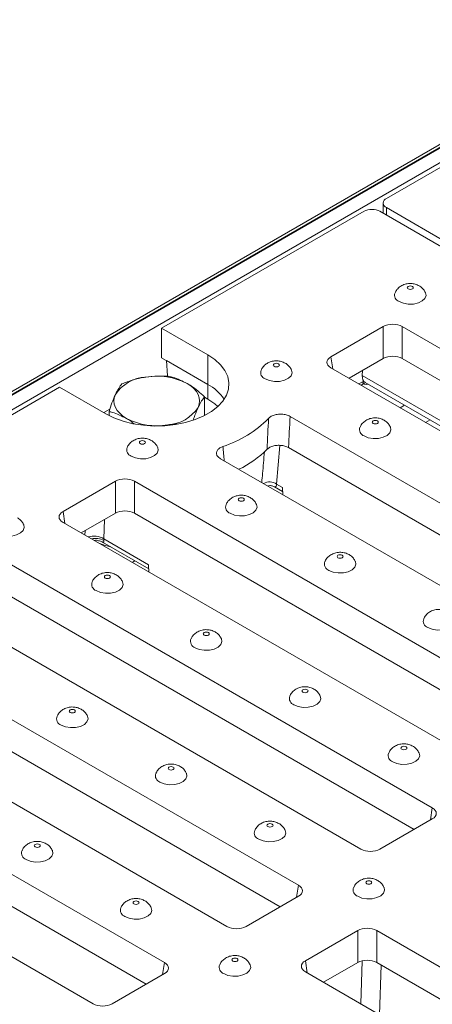
# Model space of a CAD drawing. Units: millimetres. Extents: x 8 to 664, y -32 to 370.
# Drawn here: x 292 to 307, y 139 to 175 of the extents above; entities that cross this region are included whole.
import ezdxf

# ---------------------------------------------------------------- set-up
doc = ezdxf.new("R2010")
doc.units = ezdxf.units.MM

msp = doc.modelspace()

# ---------------------------------------------------------------- linework, layer by layer
at = {"color": 7, "linetype": 'Continuous', "lineweight": 15}
for p, q in [((362.7048, 202.9965), (244.9715, 135.0305)), ((362.8714, 202.98), (245.1381, 135.014)), ((245.1617, 135.0004), (362.895, 202.9664)), ((363.1307, 202.5582), (245.3974, 134.5922)), ((312.549, 173.1811), (305.0654, 168.861)), ((304.9434, 168.6909), (304.9434, 168.3191)), ((305.0654, 168.5208), (308.5174, 166.528)), ((304.2405, 168.3847), (296.7569, 164.0646)), ((308.2816, 166.392), (304.8297, 168.3847)), ((303.0135, 163.0093), (304.9489, 164.1266)), ((304.9489, 164.1266), (304.9489, 162.9426)), ((305.6533, 164.1266), (321.6131, 154.9132)), ((305.6533, 162.9426), (305.6533, 164.1266)), ((296.7569, 164.0646), (298.4658, 163.0781)), ((296.7569, 164.0646), (296.7569, 162.9758)), ((298.4658, 163.0781), (298.4658, 161.9893)), ((298.4658, 161.9893), (296.7569, 162.9758)), ((298.4658, 161.9893), (296.9337, 162.8738)), ((296.9337, 162.8738), (296.9749, 162.3056)), ((303.6867, 162.214), (304.9489, 162.9426)), ((305.6533, 162.9426), (320.9398, 154.1179)), ((296.9402, 162.2855), (296.9749, 162.3056)), ((297.0148, 162.2826), (296.9749, 162.3056)), ((318.9732, 153.3893), (303.0135, 162.6026)), ((304.1735, 162.3189), (304.1793, 162.4983)), ((298.4658, 161.445), (298.4658, 161.9893)), ((304.1286, 161.9589), (304.2285, 162.0166)), ((304.2194, 162.0218), (304.2524, 162.0028)), ((304.2839, 162.0574), (319.4334, 153.3117)), ((292.9857, 161.8875), (257.3946, 141.3412)), ((294.6945, 160.901), (292.9857, 161.8875)), ((298.3461, 160.836), (298.3461, 161.5348)), ((298.4658, 161.445), (298.3461, 161.514)), ((294.6181, 160.9451), (294.8444, 161.0757)), ((294.8142, 160.836), (294.8142, 160.9885)), ((301.5063, 160.8057), (316.6633, 152.0558)), ((296.9276, 160.4802), (296.9899, 160.4942)), ((301.4484, 159.6552), (315.9901, 151.2605)), ((314.0235, 150.5318), (298.9312, 159.2444)), ((293.114, 157.2944), (295.0494, 158.4117)), ((295.0494, 158.4117), (295.0494, 157.2277)), ((295.7538, 158.4117), (311.7136, 149.1983)), ((295.7538, 157.2277), (295.7538, 158.4117)), ((301.01, 158.308), (301.2234, 158.1849)), ((300.931, 158.2053), (301.2305, 158.0324)), ((301.2234, 158.1849), (301.236, 157.9139)), ((293.7872, 156.4991), (295.0494, 157.2277)), ((295.7538, 157.2277), (311.0403, 148.403)), ((309.0737, 147.6744), (293.114, 156.8877)), ((294.5758, 156.1603), (294.5598, 156.1707)), ((294.5754, 156.1595), (296.2807, 155.175)), ((294.6233, 156.2801), (296.2736, 155.3274)), ((290.8041, 155.5543), (306.7638, 146.3409)), ((296.2736, 155.3274), (296.2863, 155.0564)), ((290.8041, 154.3703), (306.0906, 145.5456)), ((304.124, 144.817), (288.1643, 154.0303)), ((285.8543, 152.6968), (301.8141, 143.4835)), ((285.8543, 151.5129), (301.1408, 142.6882)), ((299.1742, 141.9595), (283.2145, 151.1729)), ((280.9046, 149.8394), (296.8643, 140.6261)), ((280.9046, 148.6555), (296.1911, 139.8308)), ((294.2245, 139.1021), (278.2648, 148.3155)), ((306.7638, 145.9343), (304.8284, 144.817)), ((301.8141, 143.0768), (299.8786, 141.9595)), ((304.0061, 141.8114), (302.0707, 140.6941)), ((304.0061, 140.6274), (304.0061, 141.8114)), ((320.6702, 132.5981), (304.7105, 141.8114)), ((304.7105, 141.8114), (304.7105, 140.6274)), ((304.0061, 140.6274), (302.7439, 139.8988)), ((319.997, 131.8027), (304.7105, 140.6274)), ((296.8643, 140.2194), (294.9289, 139.1021)), ((302.0707, 140.2874), (318.0304, 131.0741))]:
    msp.add_line(p, q, dxfattribs=at)
at = {"color": 8, "linetype": 'Continuous', "lineweight": 15}
for p, q in [((305.0654, 168.5208), (305.0654, 168.2486)), ((303.081, 162.5636), (303.0135, 163.0093)), ((304.1735, 162.3189), (319.6592, 153.3791)), ((304.0506, 162.0039), (304.1868, 162.0825)), ((305.5727, 161.1252), (305.7357, 161.2193)), ((306.6786, 160.6749), (306.5156, 160.5809)), ((301.1293, 159.7369), (301.01, 158.308)), ((293.1815, 156.8488), (293.114, 157.2944)), ((294.6467, 156.9952), (294.6233, 156.2801)), ((293.9222, 156.4212), (293.9274, 156.58)), ((295.6732, 155.4103), (295.7732, 155.468)), ((306.7638, 146.3409), (306.6963, 145.8953)), ((301.8141, 143.4835), (301.7465, 143.0379)), ((296.8643, 140.6261), (296.7968, 140.1804)), ((302.0707, 140.6941), (302.1382, 140.2485)), ((304.1163, 139.1065), (304.1681, 140.69)), ((304.8688, 140.5361), (304.809, 138.7067))]:
    msp.add_line(p, q, dxfattribs=at)
at = {"color": 7, "linetype": 'Continuous', "lineweight": 15, "flags": 128}
for points in [[(305.8702, 165.5157), (305.9065, 165.5017), (305.9493, 165.4967), (305.9921, 165.5017), (306.0285, 165.5157), (306.0527, 165.5366), (306.0612, 165.5614), (306.0527, 165.5861), (306.0285, 165.607), (305.9921, 165.621), (305.9493, 165.626), (305.9065, 165.621), (305.8702, 165.607), (305.8459, 165.5861), (305.8374, 165.5614), (305.8459, 165.5366), (305.8702, 165.5157)], [(305.5368, 165.0511), (305.6931, 164.9866), (305.8772, 164.955), (306.069, 164.9596), (306.2479, 164.9999), (306.3944, 165.0715), (306.4927, 165.1668), (306.5321, 165.2753), (306.5127, 165.3765)], [(298.4658, 163.0781), (298.7257, 162.9037), (298.9378, 162.7088), (299.0972, 162.498), (299.2003, 162.2757), (299.2449, 162.0471), (299.23, 161.8172), (299.1559, 161.5911), (299.0243, 161.3739), (298.8381, 161.1705), (298.6014, 160.9854), (298.3196, 160.8227), (297.9989, 160.686), (297.6465, 160.5785), (297.2703, 160.5025), (296.8787, 160.4598), (296.4804, 160.4512), (296.0844, 160.4769), (295.6994, 160.5365), (295.3341, 160.6285), (294.9966, 160.7509), (294.6945, 160.901)], [(300.9204, 162.6582), (300.9567, 162.6442), (300.9996, 162.6393), (301.0424, 162.6442), (301.0787, 162.6582), (301.103, 162.6792), (301.1115, 162.7039), (301.103, 162.7286), (301.0787, 162.7496), (301.0424, 162.7636), (300.9996, 162.7685), (300.9567, 162.7636), (300.9204, 162.7496), (300.8962, 162.7286), (300.8876, 162.7039), (300.8962, 162.6792), (300.9204, 162.6582)], [(300.5871, 162.1936), (300.7434, 162.1292), (300.9274, 162.0976), (301.1193, 162.1022), (301.2982, 162.1425), (301.4447, 162.2141), (301.543, 162.3093), (301.5824, 162.4178), (301.563, 162.519)], [(297.6997, 162.0234), (297.8363, 161.9335), (297.9514, 161.8341), (298.043, 161.7269), (298.1095, 161.6137), (298.1499, 161.4964), (298.1635, 161.3771), (298.1499, 161.2578), (298.1095, 161.1405)], [(295.4606, 160.7308), (295.324, 160.8207), (295.2089, 160.9201), (295.1173, 161.0273), (295.0508, 161.1405), (295.0104, 161.2578), (294.9968, 161.3771), (295.0104, 161.4964), (295.0508, 161.6137)], [(298.8408, 161.173), (298.7257, 161.2706), (298.4658, 161.445)], [(304.5738, 160.5492), (304.6101, 160.5352), (304.6529, 160.5303), (304.6958, 160.5352), (304.7321, 160.5492), (304.7564, 160.5701), (304.7649, 160.5949), (304.7564, 160.6196), (304.7321, 160.6406), (304.6958, 160.6546), (304.6529, 160.6595), (304.6101, 160.6546), (304.5738, 160.6406), (304.5495, 160.6196), (304.541, 160.5949), (304.5495, 160.5701), (304.5738, 160.5492)], [(304.2405, 160.0846), (304.3968, 160.0202), (304.5808, 159.9885), (304.7727, 159.9931), (304.9515, 160.0334), (305.0981, 160.105), (305.1964, 160.2003), (305.2358, 160.3088), (305.2163, 160.41)], [(295.9707, 159.8008), (296.007, 159.7868), (296.0498, 159.7819), (296.0926, 159.7868), (296.129, 159.8008), (296.1532, 159.8218), (296.1617, 159.8465), (296.1532, 159.8712), (296.129, 159.8922), (296.0926, 159.9062), (296.0498, 159.9111), (296.007, 159.9062), (295.9707, 159.8922), (295.9464, 159.8712), (295.9379, 159.8465), (295.9464, 159.8218), (295.9707, 159.8008)], [(295.6373, 159.3362), (295.7936, 159.2718), (295.9777, 159.2401), (296.1695, 159.2447), (296.3484, 159.285), (296.4949, 159.3567), (296.5932, 159.4519), (296.6327, 159.5604), (296.6132, 159.6616)], [(299.2907, 157.2271), (299.447, 157.1627), (299.631, 157.1311), (299.8229, 157.1357), (300.0018, 157.176), (300.1483, 157.2476), (300.2466, 157.3428), (300.286, 157.4513), (300.2666, 157.5526)], [(299.6241, 157.6917), (299.6604, 157.6777), (299.7032, 157.6728), (299.746, 157.6777), (299.7823, 157.6917), (299.8066, 157.7127), (299.8151, 157.7374), (299.8066, 157.7622), (299.7823, 157.7831), (299.746, 157.7971), (299.7032, 157.8021), (299.6604, 157.7971), (299.6241, 157.7831), (299.5998, 157.7622), (299.5913, 157.7374), (299.5998, 157.7127), (299.6241, 157.6917)], [(290.6876, 156.4788), (290.8439, 156.4144), (291.0279, 156.3827), (291.2198, 156.3873), (291.3987, 156.4276), (291.5452, 156.4992), (291.6435, 156.5945), (291.6829, 156.703), (291.6635, 156.8042)], [(302.9441, 155.1181), (303.1004, 155.0537), (303.2844, 155.022), (303.4763, 155.0266), (303.6552, 155.0669), (303.8017, 155.1386), (303.9, 155.2338), (303.9394, 155.3423), (303.92, 155.4435)], [(303.2774, 155.5827), (303.3138, 155.5687), (303.3566, 155.5638), (303.3994, 155.5687), (303.4357, 155.5827), (303.46, 155.6037), (303.4685, 155.6284), (303.46, 155.6531), (303.4357, 155.6741), (303.3994, 155.6881), (303.3566, 155.693), (303.3138, 155.6881), (303.2774, 155.6741), (303.2532, 155.6531), (303.2447, 155.6284), (303.2532, 155.6037), (303.2774, 155.5827)], [(294.341, 154.3697), (294.4973, 154.3053), (294.6813, 154.2737), (294.8732, 154.2782), (295.0521, 154.3185), (295.1986, 154.3902), (295.2969, 154.4854), (295.3363, 154.5939), (295.3168, 154.6951)], [(294.6743, 154.8343), (294.7106, 154.8203), (294.7535, 154.8154), (294.7963, 154.8203), (294.8326, 154.8343), (294.8569, 154.8553), (294.8654, 154.88), (294.8569, 154.9047), (294.8326, 154.9257), (294.7963, 154.9397), (294.7535, 154.9446), (294.7106, 154.9397), (294.6743, 154.9257), (294.65, 154.9047), (294.6415, 154.88), (294.65, 154.8553), (294.6743, 154.8343)], [(306.5975, 153.009), (306.7538, 152.9446), (306.9378, 152.913), (307.1297, 152.9176), (307.3086, 152.9579), (307.4551, 153.0295), (307.5534, 153.1247), (307.5928, 153.2332), (307.5734, 153.3344)], [(298.3277, 152.7253), (298.364, 152.7113), (298.4068, 152.7063), (298.4497, 152.7113), (298.486, 152.7253), (298.5102, 152.7462), (298.5188, 152.771), (298.5102, 152.7957), (298.486, 152.8166), (298.4497, 152.8307), (298.4068, 152.8356), (298.364, 152.8307), (298.3277, 152.8166), (298.3034, 152.7957), (298.2949, 152.771), (298.3034, 152.7462), (298.3277, 152.7253)], [(297.9944, 152.2607), (298.1506, 152.1962), (298.3347, 152.1646), (298.5265, 152.1692), (298.7054, 152.2095), (298.852, 152.2811), (298.9503, 152.3764), (298.9897, 152.4849), (298.9702, 152.5861)], [(301.9811, 150.6162), (302.0174, 150.6022), (302.0602, 150.5973), (302.1031, 150.6022), (302.1394, 150.6162), (302.1636, 150.6372), (302.1722, 150.6619), (302.1636, 150.6866), (302.1394, 150.7076), (302.1031, 150.7216), (302.0602, 150.7265), (302.0174, 150.7216), (301.9811, 150.7076), (301.9568, 150.6866), (301.9483, 150.6619), (301.9568, 150.6372), (301.9811, 150.6162)], [(301.6477, 150.1516), (301.804, 150.0872), (301.9881, 150.0556), (302.1799, 150.0601), (302.3588, 150.1004), (302.5054, 150.1721), (302.6037, 150.2673), (302.6431, 150.3758), (302.6236, 150.477)], [(293.3779, 149.8678), (293.4143, 149.8538), (293.4571, 149.8489), (293.4999, 149.8538), (293.5362, 149.8678), (293.5605, 149.8888), (293.569, 149.9135), (293.5605, 149.9383), (293.5362, 149.9592), (293.4999, 149.9732), (293.4571, 149.9781), (293.4143, 149.9732), (293.3779, 149.9592), (293.3537, 149.9383), (293.3452, 149.9135), (293.3537, 149.8888), (293.3779, 149.8678)], [(293.0446, 149.4032), (293.2009, 149.3388), (293.3849, 149.3072), (293.5768, 149.3118), (293.7557, 149.3521), (293.9022, 149.4237), (294.0005, 149.5189), (294.0399, 149.6274), (294.0205, 149.7286)], [(305.6345, 148.5072), (305.6708, 148.4932), (305.7136, 148.4882), (305.7564, 148.4932), (305.7928, 148.5072), (305.817, 148.5281), (305.8255, 148.5528), (305.817, 148.5776), (305.7928, 148.5985), (305.7564, 148.6125), (305.7136, 148.6175), (305.6708, 148.6125), (305.6345, 148.5985), (305.6102, 148.5776), (305.6017, 148.5528), (305.6102, 148.5281), (305.6345, 148.5072)], [(305.3011, 148.0425), (305.4574, 147.9781), (305.6415, 147.9465), (305.8333, 147.9511), (306.0122, 147.9914), (306.1587, 148.063), (306.257, 148.1583), (306.2964, 148.2668), (306.277, 148.368)], [(297.0313, 147.7588), (297.0676, 147.7448), (297.1105, 147.7399), (297.1533, 147.7448), (297.1896, 147.7588), (297.2139, 147.7797), (297.2224, 147.8045), (297.2139, 147.8292), (297.1896, 147.8502), (297.1533, 147.8642), (297.1105, 147.8691), (297.0676, 147.8642), (297.0313, 147.8502), (297.0071, 147.8292), (296.9985, 147.8045), (297.0071, 147.7797), (297.0313, 147.7588)], [(296.698, 147.2942), (296.8543, 147.2298), (297.0383, 147.1981), (297.2302, 147.2027), (297.4091, 147.243), (297.5556, 147.3147), (297.6539, 147.4099), (297.6933, 147.5184), (297.6739, 147.6196)], [(300.6847, 145.6497), (300.721, 145.6357), (300.7639, 145.6308), (300.8067, 145.6357), (300.843, 145.6497), (300.8673, 145.6707), (300.8758, 145.6954), (300.8673, 145.7201), (300.843, 145.7411), (300.8067, 145.7551), (300.7639, 145.76), (300.721, 145.7551), (300.6847, 145.7411), (300.6605, 145.7201), (300.6519, 145.6954), (300.6605, 145.6707), (300.6847, 145.6497)], [(300.3514, 145.1851), (300.5077, 145.1207), (300.6917, 145.0891), (300.8836, 145.0937), (301.0625, 145.134), (301.209, 145.2056), (301.3073, 145.3008), (301.3467, 145.4093), (301.3273, 145.5105)], [(292.0816, 144.9014), (292.1179, 144.8873), (292.1607, 144.8824), (292.2036, 144.8873), (292.2399, 144.9014), (292.2641, 144.9223), (292.2727, 144.947), (292.2641, 144.9718), (292.2399, 144.9927), (292.2036, 145.0067), (292.1607, 145.0117), (292.1179, 145.0067), (292.0816, 144.9927), (292.0573, 144.9718), (292.0488, 144.947), (292.0573, 144.9223), (292.0816, 144.9014)], [(291.7482, 144.4367), (291.9045, 144.3723), (292.0886, 144.3407), (292.2804, 144.3453), (292.4593, 144.3856), (292.6059, 144.4572), (292.7042, 144.5525), (292.7436, 144.6609), (292.7241, 144.7622)], [(304.0048, 143.0761), (304.161, 143.0117), (304.3451, 142.98), (304.537, 142.9846), (304.7158, 143.0249), (304.8624, 143.0965), (304.9607, 143.1918), (305.0001, 143.3003), (304.9806, 143.4015)], [(304.3381, 143.5407), (304.3744, 143.5267), (304.4172, 143.5217), (304.4601, 143.5267), (304.4964, 143.5407), (304.5207, 143.5616), (304.5292, 143.5864), (304.5207, 143.6111), (304.4964, 143.6321), (304.4601, 143.6461), (304.4172, 143.651), (304.3744, 143.6461), (304.3381, 143.6321), (304.3138, 143.6111), (304.3053, 143.5864), (304.3138, 143.5616), (304.3381, 143.5407)], [(295.4016, 142.3277), (295.5579, 142.2633), (295.742, 142.2316), (295.9338, 142.2362), (296.1127, 142.2765), (296.2592, 142.3482), (296.3575, 142.4434), (296.3969, 142.5519), (296.3775, 142.6531)], [(295.735, 142.7923), (295.7713, 142.7783), (295.8141, 142.7734), (295.8569, 142.7783), (295.8933, 142.7923), (295.9175, 142.8133), (295.926, 142.838), (295.9175, 142.8627), (295.8933, 142.8837), (295.8569, 142.8977), (295.8141, 142.9026), (295.7713, 142.8977), (295.735, 142.8837), (295.7107, 142.8627), (295.7022, 142.838), (295.7107, 142.8133), (295.735, 142.7923)], [(299.3884, 140.6832), (299.4247, 140.6692), (299.4675, 140.6643), (299.5103, 140.6692), (299.5466, 140.6832), (299.5709, 140.7042), (299.5794, 140.7289), (299.5709, 140.7537), (299.5466, 140.7746), (299.5103, 140.7886), (299.4675, 140.7936), (299.4247, 140.7886), (299.3884, 140.7746), (299.3641, 140.7537), (299.3556, 140.7289), (299.3641, 140.7042), (299.3884, 140.6832)], [(299.055, 140.2186), (299.2113, 140.1542), (299.3953, 140.1226), (299.5872, 140.1272), (299.7661, 140.1675), (299.9126, 140.2391), (300.0109, 140.3343), (300.0503, 140.4428), (300.0309, 140.5441)]]:
    msp.add_lwpolyline(points, dxfattribs=at)
at = {"color": 7, "linetype": 'Continuous', "lineweight": 15}
for centre, radius, start, end in [((305.13, 168.6909), 0.1819, 110.78342, 249.21658), ((304.5351, 167.8161), 0.6404, 62.60967, 117.39033), ((305.6192, 165.2871), 0.25, 159.74642, 250.77281), ((296.2569, 160.8172), 1.4454, 93.4335, 146.56112), ((296.5828, 159.8648), 2.4305, 62.64283, 99.7711), ((300.6694, 162.4297), 0.25, 159.74642, 250.77281), ((297.625, 160.4362), 1.7661, 34.84015, 61.57164), ((296.9034, 161.937), 1.4454, 273.4335, 326.56112), ((296.5775, 162.8895), 2.4305, 242.64283, 279.7711), ((297.7515, 163.6425), 4.148, 287.87721, 315.49393), ((304.3228, 160.3206), 0.25, 159.74642, 250.77281), ((295.7197, 159.5722), 0.25, 159.74642, 250.77281), ((297.9954, 162.254), 3.7659, 295.39887, 314.98115), ((299.373, 157.4632), 0.25, 159.74642, 250.77281), ((296.3154, 161.5601), 5.7588, 251.31217, 255.58796), ((303.0264, 155.3541), 0.25, 159.74642, 250.77281), ((294.4233, 154.6058), 0.25, 159.74642, 250.77281), ((306.6798, 153.2451), 0.25, 159.74642, 250.77281), ((298.0767, 152.4967), 0.25, 159.74642, 250.77281), ((301.7301, 150.3876), 0.25, 159.74642, 250.77281), ((293.1269, 149.6393), 0.25, 159.74642, 250.77281), ((305.3835, 148.2786), 0.25, 159.74642, 250.77281), ((296.7803, 147.5302), 0.25, 159.74642, 250.77281), ((300.4337, 145.4212), 0.25, 159.74642, 250.77281), ((291.8306, 144.6728), 0.25, 159.74642, 250.77281), ((304.0871, 143.3121), 0.25, 159.74642, 250.77281), ((295.484, 142.5637), 0.25, 159.74642, 250.77281), ((299.1373, 140.4547), 0.25, 159.74642, 250.77281)]:
    msp.add_arc(centre, radius, start, end, dxfattribs=at)
at = {"color": 8, "linetype": 'Continuous', "lineweight": 15}
for centre, radius, start, end in [((300.7579, 157.9544), 0.4343, 54.51677, 121.99955), ((294.2553, 155.6763), 0.7072, 58.64032, 107.41022), ((294.3209, 155.7023), 0.5953, 59.66951, 104.68866)]:
    msp.add_arc(centre, radius, start, end, dxfattribs=at)
at = {"color": 7, "linetype": 'Continuous', "lineweight": 15}
for centre, major_axis, ratio, start_param, end_param in [((305.3011, 163.9201), (0.5, 0), 0.5816896, 0.7891963, 2.3523964), ((303.3711, 162.8059), (0.5038, 0), 0.5729191, 2.3599926, 3.9231927), ((305.3011, 162.7362), (0.5, 0), 0.5816896, 0.7891963, 2.3523964), ((304.6464, 162.6179), (0.3734, 0.5537), 0.5250234, 2.4451197, 3.1782392), ((304.5242, 162.4232), (0.28, 0.4153), 0.5250234, 2.7949527, 3.68575), ((296.9324, 147.8645), (3.5171, 50.3736), 0.0751335, 4.9538888, 4.9774503), ((296.5801, 147.6967), (3.1869, 50.1617), 0.0679609, 4.9560883, 4.9796444), ((295.4016, 158.2053), (0.5, 0), 0.5816896, 0.7891963, 2.3523964), ((293.4716, 157.0911), (0.5038, 0), 0.5729191, 2.3599926, 3.9231927), ((295.4016, 157.0213), (0.5, 0), 0.5816896, 0.7891963, 2.3523964), ((294.9796, 156.5034), (0.3058, 0.3997), 0.470185, 2.4696095, 2.6588908), ((306.4062, 146.1376), (0.5038, 0), 0.5729191, 5.5015852, 7.0647854), ((304.4762, 145.0234), (0.5, 0), 0.5816896, 3.9307889, 5.493989), ((301.4565, 143.2802), (0.5038, 0), 0.5729191, 5.5015852, 7.0647854), ((299.5264, 142.166), (0.5, 0), 0.5816896, 3.9307889, 5.493989), ((304.3583, 141.605), (0.5, 0), 0.5816896, 0.7891963, 2.3523964), ((296.5067, 140.4227), (0.5038, 0), 0.5729191, 5.5015852, 7.0647854), ((302.4283, 140.4908), (0.5038, 0), 0.5729191, 2.3599926, 3.9231927), ((304.3583, 140.421), (0.5, 0), 0.5816896, 0.7891963, 2.3523964), ((294.5767, 139.3086), (0.5, 0), 0.5816896, 3.9307889, 5.493989)]:
    msp.add_ellipse(centre, major_axis=major_axis, ratio=ratio, start_param=start_param, end_param=end_param, dxfattribs=at)
at = {"color": 8, "linetype": 'Continuous', "lineweight": 15}
msp.add_ellipse((296.5801, 150.8078), major_axis=(-3.4486, 46.3547), ratio=0.0678266, start_param=4.8885921, end_param=4.9002524, dxfattribs=at)
at = {"color": 7, "linetype": 'Continuous', "lineweight": 15}
for points, knots in [([(306.2784, 165.6318), (306.2305, 165.6548), (306.1351, 165.7006), (305.968, 165.7239), (305.798, 165.7087), (305.6382, 165.6503), (305.509, 165.5565), (305.4233, 165.4609), (305.3976, 165.3924), (305.3902, 165.3725)], [0, 0, 0, 0, 0.1531494, 0.3046195, 0.4784963, 0.6388306, 0.7893661, 0.9389729, 1, 1, 1, 1]), ([(306.5098, 165.3801), (306.4876, 165.4206), (306.4429, 165.5026), (306.3567, 165.5828), (306.2977, 165.6197), (306.2784, 165.6318)], [0, 0, 0, 0, 0.3974633, 0.8028953, 1, 1, 1, 1]), ([(301.3287, 162.7744), (301.2807, 162.7974), (301.1854, 162.8432), (301.0182, 162.8665), (300.8483, 162.8513), (300.6885, 162.7929), (300.5593, 162.6991), (300.4735, 162.6035), (300.4479, 162.535), (300.4404, 162.5151)], [0, 0, 0, 0, 0.1531494, 0.3046195, 0.4784963, 0.6388306, 0.7893661, 0.9389729, 1, 1, 1, 1]), ([(301.56, 162.5226), (301.5379, 162.5632), (301.4932, 162.6452), (301.4069, 162.7254), (301.348, 162.7623), (301.3287, 162.7744)], [0, 0, 0, 0, 0.3974633, 0.8028953, 1, 1, 1, 1]), ([(296.1703, 162.26), (296.1494, 162.2566), (295.9909, 162.2311), (295.6921, 162.1596), (295.4231, 162.0588), (295.2874, 162.008)], [0, 0, 0, 0, 0.0700918, 0.5307854, 1, 1, 1, 1]), ([(297.0533, 162.2811), (296.9099, 162.2912), (296.6205, 162.3116), (296.3213, 162.2773), (296.1703, 162.26)], [0, 0, 0, 0, 0.495458, 1, 1, 1, 1]), ([(297.6997, 162.0234), (297.5246, 162.1096), (297.3057, 162.2172), (297.0953, 162.2705), (297.0533, 162.2811)], [0, 0, 0, 0, 0.8004242, 1, 1, 1, 1]), ([(295.2874, 162.008), (295.2489, 161.9574), (295.1714, 161.8555), (295.0912, 161.6948), (295.0508, 161.6137)], [0, 0, 0, 0, 0.495458, 1, 1, 1, 1]), ([(298.3461, 161.5348), (298.1804, 161.6781), (297.9672, 161.8626), (297.7485, 161.9941), (297.6997, 162.0234)], [0, 0, 0, 0, 0.7771125, 1, 1, 1, 1]), ([(304.222, 162.0263), (304.2185, 162.0267), (304.2093, 162.0277), (304.1954, 162.0615), (304.1868, 162.0825)], [0, 0, 0, 0, 0.3744456, 1, 1, 1, 1]), ([(295.0508, 161.6137), (295.0452, 161.6015), (295.0027, 161.5089), (294.9226, 161.3112), (294.8505, 161.0967), (294.8142, 160.9885)], [0, 0, 0, 0, 0.0700918, 0.5307854, 1, 1, 1, 1]), ([(298.1095, 161.1405), (298.1151, 161.1525), (298.1576, 161.2429), (298.2377, 161.3902), (298.3098, 161.4863), (298.3461, 161.5348)], [0, 0, 0, 0, 0.0700918, 0.5307854, 1, 1, 1, 1]), ([(294.8142, 160.9885), (294.8562, 160.9778), (295.0666, 160.9246), (295.2854, 160.8169), (295.4606, 160.7308)], [0, 0, 0, 0, 0.1995758, 1, 1, 1, 1]), ([(297.9272, 160.6714), (297.9476, 160.732), (298.0073, 160.9085), (298.069, 161.0486), (298.1095, 161.1405)], [0, 0, 0, 0, 0.3432263, 1, 1, 1, 1]), ([(300.7098, 160.7348), (300.7411, 160.7623), (300.8038, 160.8172), (300.9508, 160.8708), (301.1171, 160.8949), (301.2874, 160.885), (301.42, 160.8504), (301.484, 160.8173), (301.5063, 160.8057)], [0, 0, 0, 0, 0.1814619, 0.3628852, 0.5438539, 0.7241008, 0.9036795, 1, 1, 1, 1]), ([(295.4606, 160.7308), (295.5094, 160.7026), (295.6055, 160.6472), (295.6991, 160.5686), (295.7451, 160.5299)], [0, 0, 0, 0, 0.5086947, 1, 1, 1, 1]), ([(296.9899, 160.4942), (297.0109, 160.4974), (297.1427, 160.5172), (297.2736, 160.5224), (297.3838, 160.5268)], [0, 0, 0, 0, 0.1588018, 1, 1, 1, 1]), ([(304.9821, 160.6653), (304.9341, 160.6883), (304.8387, 160.7341), (304.6716, 160.7575), (304.5016, 160.7422), (304.3419, 160.6838), (304.2127, 160.59), (304.1269, 160.4944), (304.1012, 160.4259), (304.0938, 160.406)], [0, 0, 0, 0, 0.1531494, 0.3046195, 0.4784963, 0.6388306, 0.7893661, 0.9389729, 1, 1, 1, 1]), ([(305.2134, 160.4136), (305.1913, 160.4541), (305.1466, 160.5361), (305.0603, 160.6163), (305.0014, 160.6532), (304.9821, 160.6653)], [0, 0, 0, 0, 0.3974633, 0.8028953, 1, 1, 1, 1]), ([(296.3789, 159.9169), (296.331, 159.94), (296.2356, 159.9857), (296.0685, 160.0091), (295.8985, 159.9939), (295.7387, 159.9354), (295.6095, 159.8417), (295.5238, 159.7461), (295.4981, 159.6775), (295.4907, 159.6577)], [0, 0, 0, 0, 0.1531494, 0.3046195, 0.4784963, 0.6388306, 0.7893661, 0.9389729, 1, 1, 1, 1]), ([(296.6103, 159.6652), (296.5881, 159.7058), (296.5434, 159.7877), (296.4572, 159.8679), (296.3982, 159.9049), (296.3789, 159.9169)], [0, 0, 0, 0, 0.3974633, 0.8028953, 1, 1, 1, 1]), ([(301.4484, 159.6552), (301.4049, 159.6758), (301.3179, 159.717), (301.1518, 159.7428), (300.9819, 159.7375), (300.8244, 159.6994), (300.7166, 159.645), (300.6721, 159.6039), (300.6574, 159.5903)], [0, 0, 0, 0, 0.18156505, 0.36312995, 0.54476375, 0.72690851, 0.90978199, 1, 1, 1, 1]), ([(298.9312, 159.2444), (298.8955, 159.2695), (298.8241, 159.3197), (298.7794, 159.4156), (298.7886, 159.5137), (298.8545, 159.6048), (298.9441, 159.6636), (299.0078, 159.6882), (299.0249, 159.6948)], [0, 0, 0, 0, 0.185931, 0.3718445, 0.5578932, 0.7444969, 0.9318359, 1, 1, 1, 1]), ([(300.6853, 158.2318), (300.6982, 158.2365), (300.7488, 158.2551), (300.8387, 158.247), (300.9034, 158.2166), (300.9318, 158.2032)], [0, 0, 0, 0, 0.1604873, 0.6307497, 1, 1, 1, 1]), ([(300.0323, 157.8079), (299.9844, 157.8309), (299.889, 157.8767), (299.7219, 157.9), (299.5519, 157.8848), (299.3921, 157.8264), (299.2629, 157.7326), (299.1772, 157.637), (299.1515, 157.5685), (299.1441, 157.5486)], [0, 0, 0, 0, 0.1531494, 0.3046195, 0.4784963, 0.6388306, 0.7893661, 0.9389729, 1, 1, 1, 1]), ([(300.2637, 157.5562), (300.2415, 157.5967), (300.1968, 157.6787), (300.1106, 157.7589), (300.0516, 157.7958), (300.0323, 157.8079)], [0, 0, 0, 0, 0.3974633, 0.8028953, 1, 1, 1, 1]), ([(291.6605, 156.8078), (291.6384, 156.8483), (291.5937, 156.9303), (291.5074, 157.0105), (291.4485, 157.0474), (291.4292, 157.0595)], [0, 0, 0, 0, 0.3974633, 0.8028953, 1, 1, 1, 1]), ([(294.2694, 156.2208), (294.2711, 156.2212), (294.3221, 156.2352), (294.4249, 156.218), (294.5277, 156.1916), (294.5701, 156.1612), (294.5746, 156.158)], [0, 0, 0, 0, 0.0164564, 0.500747, 0.9471885, 1, 1, 1, 1]), ([(303.6857, 155.6988), (303.6378, 155.7218), (303.5424, 155.7676), (303.3752, 155.791), (303.2053, 155.7757), (303.0455, 155.7173), (302.9163, 155.6236), (302.8306, 155.528), (302.8049, 155.4594), (302.7974, 155.4396)], [0, 0, 0, 0, 0.1531494, 0.3046195, 0.4784963, 0.6388306, 0.7893661, 0.9389729, 1, 1, 1, 1]), ([(303.917, 155.4471), (303.8949, 155.4877), (303.8502, 155.5696), (303.7639, 155.6498), (303.705, 155.6867), (303.6857, 155.6988)], [0, 0, 0, 0, 0.3974633, 0.8028953, 1, 1, 1, 1]), ([(295.0826, 154.9505), (295.0346, 154.9735), (294.9392, 155.0193), (294.7721, 155.0426), (294.6022, 155.0274), (294.4424, 154.969), (294.3132, 154.8752), (294.2274, 154.7796), (294.2018, 154.711), (294.1943, 154.6912)], [0, 0, 0, 0, 0.1531494, 0.3046195, 0.4784963, 0.6388306, 0.7893661, 0.9389729, 1, 1, 1, 1]), ([(295.3139, 154.6987), (295.2918, 154.7393), (295.2471, 154.8212), (295.1608, 154.9014), (295.1019, 154.9384), (295.0826, 154.9505)], [0, 0, 0, 0, 0.3974633, 0.8028953, 1, 1, 1, 1]), ([(307.3391, 153.5898), (307.2911, 153.6128), (307.1958, 153.6586), (307.0286, 153.6819), (306.8587, 153.6667), (306.6989, 153.6083), (306.5697, 153.5145), (306.4839, 153.4189), (306.4583, 153.3504), (306.4508, 153.3305)], [0, 0, 0, 0, 0.1531494, 0.3046195, 0.4784963, 0.6388306, 0.7893661, 0.9389729, 1, 1, 1, 1]), ([(298.736, 152.8414), (298.688, 152.8644), (298.5926, 152.9102), (298.4255, 152.9335), (298.2555, 152.9183), (298.0958, 152.8599), (297.9666, 152.7661), (297.8808, 152.6705), (297.8551, 152.602), (297.8477, 152.5821)], [0, 0, 0, 0, 0.1531494, 0.3046195, 0.4784963, 0.6388306, 0.7893661, 0.9389729, 1, 1, 1, 1]), ([(298.9673, 152.5897), (298.9452, 152.6302), (298.9005, 152.7122), (298.8142, 152.7924), (298.7552, 152.8293), (298.736, 152.8414)], [0, 0, 0, 0, 0.3974633, 0.8028953, 1, 1, 1, 1]), ([(302.3893, 150.7323), (302.3414, 150.7554), (302.246, 150.8011), (302.0789, 150.8245), (301.9089, 150.8093), (301.7491, 150.7509), (301.6199, 150.6571), (301.5342, 150.5615), (301.5085, 150.4929), (301.5011, 150.4731)], [0, 0, 0, 0, 0.1531494, 0.3046195, 0.4784963, 0.6388306, 0.7893661, 0.9389729, 1, 1, 1, 1]), ([(302.6207, 150.4806), (302.5986, 150.5212), (302.5538, 150.6031), (302.4676, 150.6833), (302.4086, 150.7203), (302.3893, 150.7323)], [0, 0, 0, 0, 0.3974633, 0.8028953, 1, 1, 1, 1]), ([(293.7862, 149.984), (293.7383, 150.007), (293.6429, 150.0528), (293.4757, 150.0761), (293.3058, 150.0609), (293.146, 150.0025), (293.0168, 149.9087), (292.9311, 149.8131), (292.9054, 149.7446), (292.898, 149.7247)], [0, 0, 0, 0, 0.1531494, 0.3046195, 0.4784963, 0.6388306, 0.7893661, 0.9389729, 1, 1, 1, 1]), ([(294.0175, 149.7322), (293.9954, 149.7728), (293.9507, 149.8548), (293.8645, 149.935), (293.8055, 149.9719), (293.7862, 149.984)], [0, 0, 0, 0, 0.39746326, 0.80289525, 1, 1, 1, 1]), ([(306.0427, 148.6233), (305.9948, 148.6463), (305.8994, 148.6921), (305.7323, 148.7154), (305.5623, 148.7002), (305.4025, 148.6418), (305.2733, 148.548), (305.1876, 148.4524), (305.1619, 148.3839), (305.1545, 148.364)], [0, 0, 0, 0, 0.1531494, 0.3046195, 0.4784963, 0.6388306, 0.7893661, 0.9389729, 1, 1, 1, 1]), ([(306.2741, 148.3716), (306.2519, 148.4121), (306.2072, 148.4941), (306.121, 148.5743), (306.062, 148.6112), (306.0427, 148.6233)], [0, 0, 0, 0, 0.3974633, 0.8028953, 1, 1, 1, 1]), ([(297.4396, 147.8749), (297.3916, 147.8979), (297.2963, 147.9437), (297.1291, 147.9671), (296.9592, 147.9518), (296.7994, 147.8934), (296.6702, 147.7996), (296.5845, 147.704), (296.5588, 147.6355), (296.5513, 147.6156)], [0, 0, 0, 0, 0.1531494, 0.3046195, 0.4784963, 0.6388306, 0.7893661, 0.9389729, 1, 1, 1, 1]), ([(297.6709, 147.6232), (297.6488, 147.6638), (297.6041, 147.7457), (297.5178, 147.8259), (297.4589, 147.8628), (297.4396, 147.8749)], [0, 0, 0, 0, 0.3974633, 0.8028953, 1, 1, 1, 1]), ([(301.093, 145.7659), (301.045, 145.7889), (300.9497, 145.8347), (300.7825, 145.858), (300.6126, 145.8428), (300.4528, 145.7844), (300.3236, 145.6906), (300.2378, 145.595), (300.2122, 145.5265), (300.2047, 145.5066)], [0, 0, 0, 0, 0.1531494, 0.3046195, 0.4784963, 0.6388306, 0.7893661, 0.9389729, 1, 1, 1, 1]), ([(301.3243, 145.5141), (301.3022, 145.5547), (301.2575, 145.6366), (301.1712, 145.7169), (301.1123, 145.7538), (301.093, 145.7659)], [0, 0, 0, 0, 0.3974633, 0.8028953, 1, 1, 1, 1]), ([(292.4899, 145.0175), (292.4419, 145.0405), (292.3465, 145.0863), (292.1794, 145.1096), (292.0094, 145.0944), (291.8496, 145.036), (291.7204, 144.9422), (291.6347, 144.8466), (291.609, 144.7781), (291.6016, 144.7582)], [0, 0, 0, 0, 0.1531494, 0.3046195, 0.4784963, 0.6388306, 0.7893661, 0.9389729, 1, 1, 1, 1]), ([(292.7212, 144.7658), (292.6991, 144.8063), (292.6543, 144.8883), (292.5681, 144.9685), (292.5091, 145.0054), (292.4899, 145.0175)], [0, 0, 0, 0, 0.3974633, 0.8028953, 1, 1, 1, 1]), ([(304.7464, 143.6568), (304.6984, 143.6798), (304.603, 143.7256), (304.4359, 143.7489), (304.2659, 143.7337), (304.1062, 143.6753), (303.977, 143.5815), (303.8912, 143.4859), (303.8655, 143.4174), (303.8581, 143.3975)], [0, 0, 0, 0, 0.1531494, 0.3046195, 0.4784963, 0.6388306, 0.7893661, 0.9389729, 1, 1, 1, 1]), ([(304.9777, 143.4051), (304.9556, 143.4456), (304.9109, 143.5276), (304.8246, 143.6078), (304.7657, 143.6447), (304.7464, 143.6568)], [0, 0, 0, 0, 0.3974633, 0.8028953, 1, 1, 1, 1]), ([(296.1432, 142.9084), (296.0953, 142.9315), (295.9999, 142.9772), (295.8328, 143.0006), (295.6628, 142.9854), (295.503, 142.9269), (295.3738, 142.8332), (295.2881, 142.7376), (295.2624, 142.669), (295.255, 142.6492)], [0, 0, 0, 0, 0.1531494, 0.3046195, 0.4784963, 0.6388306, 0.7893661, 0.9389729, 1, 1, 1, 1]), ([(296.3746, 142.6567), (296.3524, 142.6973), (296.3077, 142.7792), (296.2215, 142.8594), (296.1625, 142.8964), (296.1432, 142.9084)], [0, 0, 0, 0, 0.3974633, 0.8028953, 1, 1, 1, 1]), ([(299.7966, 140.7994), (299.7487, 140.8224), (299.6533, 140.8682), (299.4862, 140.8915), (299.3162, 140.8763), (299.1564, 140.8179), (299.0272, 140.7241), (298.9415, 140.6285), (298.9158, 140.56), (298.9084, 140.5401)], [0, 0, 0, 0, 0.1531494, 0.3046195, 0.4784963, 0.6388306, 0.7893661, 0.9389729, 1, 1, 1, 1]), ([(300.028, 140.5477), (300.0058, 140.5882), (299.9611, 140.6702), (299.8749, 140.7504), (299.8159, 140.7873), (299.7966, 140.7994)], [0, 0, 0, 0, 0.3974633, 0.8028953, 1, 1, 1, 1])]:
    msp.add_open_spline(points, degree=3, knots=knots, dxfattribs=at)
at = {"color": 8, "linetype": 'Continuous', "lineweight": 15}
for points, knots in [([(300.4602, 158.3617), (300.4705, 158.475), (300.5045, 158.8508), (300.5355, 159.2284), (300.5572, 159.4922)], [0, 0, 0, 0, 0.3015655, 1, 1, 1, 1]), ([(301.01, 158.308), (301.0032, 158.2787), (300.9957, 158.2464), (300.9782, 158.2084), (300.9619, 158.1891), (300.9419, 158.2035), (300.9342, 158.2091)], [0, 0, 0, 0, 0.3279052, 0.3608656, 0.7519863, 1, 1, 1, 1]), ([(294.6215, 156.2161), (294.6216, 156.2003), (294.6218, 156.1747), (294.6093, 156.151), (294.5936, 156.148), (294.5784, 156.1585), (294.5758, 156.1603)], [0, 0, 0, 0, 0.2603244, 0.4218654, 0.9041516, 1, 1, 1, 1])]:
    msp.add_open_spline(points, degree=3, knots=knots, dxfattribs=at)

doc.saveas('drawing.dxf')
